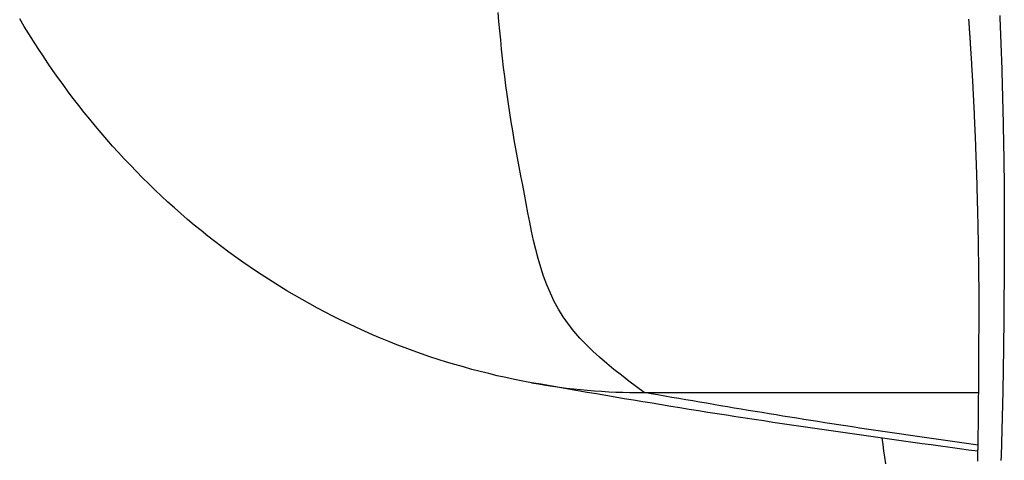
# Model space of a CAD drawing. Units: inches. Extents: x 0 to 34, y 0 to 41.4.
# Drawn here: x 3.8 to 3.8, y 9.3 to 9.3 of the extents above; entities that cross this region are included whole.
import ezdxf

# ---------------------------------------------------------------- set-up
doc = ezdxf.new("R2010")
doc.units = ezdxf.units.IN
doc.header["$MEASUREMENT"] = 0

# ---------------------------------------------------------------- blocks, each defined once
blk = doc.blocks.new('DRFSICHT2', base_point=(6.84243, 22.72414))
at = {"color": 2, "linetype": 'Continuous'}
blk.add_line((-65.02259, -35.41379), (-64.96993, -35.41379), dxfattribs=at)
at = {"color": 7, "linetype": 'Continuous'}
for points in [[(-65.0403, -35.41225), (-65.04165, -35.41199), (-65.043, -35.41172), (-65.04435, -35.41144), (-65.0457, -35.41114), (-65.04704, -35.41082), (-65.04837, -35.41049), (-65.04971, -35.41014), (-65.05103, -35.40977), (-65.05236, -35.40939), (-65.05368, -35.40899), (-65.05499, -35.40858), (-65.0563, -35.40815), (-65.05761, -35.4077), (-65.0589, -35.40724), (-65.0602, -35.40676), (-65.06148, -35.40627), (-65.06276, -35.40576), (-65.06404, -35.40524), (-65.06531, -35.4047), (-65.06657, -35.40414), (-65.06782, -35.40357), (-65.06907, -35.40299), (-65.07031, -35.40239), (-65.07154, -35.40177), (-65.07277, -35.40114), (-65.07399, -35.4005), (-65.0752, -35.39984), (-65.0764, -35.39917), (-65.07759, -35.39848), (-65.07878, -35.39778), (-65.07996, -35.39706), (-65.08113, -35.39633), (-65.08229, -35.39559), (-65.08344, -35.39483), (-65.08458, -35.39406), (-65.08571, -35.39328), (-65.08683, -35.39248), (-65.08795, -35.39167), (-65.08905, -35.39084), (-65.09015, -35.39001), (-65.09123, -35.38916), (-65.09231, -35.38829), (-65.09337, -35.38742), (-65.09442, -35.38653), (-65.09547, -35.38563), (-65.0965, -35.38472), (-65.09752, -35.3838), (-65.09854, -35.38286), (-65.09954, -35.38192), (-65.10053, -35.38096), (-65.10151, -35.37999), (-65.10247, -35.37901), (-65.10343, -35.37802), (-65.10438, -35.37701), (-65.10531, -35.376), (-65.10623, -35.37498), (-65.10714, -35.37394), (-65.10804, -35.3729), (-65.10893, -35.37184), (-65.10981, -35.37078), (-65.11067, -35.36971), (-65.11153, -35.36862), (-65.11237, -35.36753), (-65.1132, -35.36643), (-65.11402, -35.36532), (-65.11482, -35.3642), (-65.11562, -35.36308), (-65.1164, -35.36194), (-65.11717, -35.3608), (-65.11793, -35.35965), (-65.11868, -35.35849), (-65.11941, -35.35733), (-65.12013, -35.35615), (-65.12084, -35.35497)], [(-64.97005, -35.38629), (-64.97005, -35.38618), (-64.97005, -35.38607), (-64.97006, -35.38595), (-64.97006, -35.38584), (-64.97006, -35.38573), (-64.97007, -35.38561), (-64.97007, -35.3855), (-64.97007, -35.38539), (-64.97007, -35.38527), (-64.97008, -35.38516), (-64.97008, -35.38504), (-64.97008, -35.38493), (-64.97009, -35.38482), (-64.97009, -35.3847), (-64.97009, -35.38459), (-64.97009, -35.38448), (-64.9701, -35.38436), (-64.9701, -35.38425), (-64.9701, -35.38414), (-64.97011, -35.38402), (-64.97011, -35.38391), (-64.97011, -35.3838), (-64.97011, -35.38368), (-64.97012, -35.38357), (-64.97012, -35.38346), (-64.97012, -35.38334), (-64.97013, -35.38323), (-64.97013, -35.38312), (-64.97013, -35.383), (-64.97013, -35.38289), (-64.97014, -35.38278), (-64.97014, -35.38266), (-64.97014, -35.38255), (-64.97015, -35.38244), (-64.97015, -35.38232), (-64.97015, -35.38221), (-64.97016, -35.3821), (-64.97016, -35.38198), (-64.97016, -35.38187), (-64.97016, -35.38176), (-64.97017, -35.38164), (-64.97017, -35.38153), (-64.97017, -35.38142), (-64.97018, -35.3813), (-64.97018, -35.38119), (-64.97018, -35.38107), (-64.97019, -35.38096), (-64.97019, -35.38085), (-64.97019, -35.38073), (-64.9702, -35.38062), (-64.9702, -35.38051), (-64.9702, -35.38039), (-64.97021, -35.38028), (-64.97021, -35.38017), (-64.97021, -35.38005), (-64.97022, -35.37994), (-64.97022, -35.37983), (-64.97022, -35.37971), (-64.97023, -35.3796), (-64.97023, -35.37949), (-64.97024, -35.37937), (-64.97024, -35.37926), (-64.97024, -35.37915), (-64.97025, -35.37903), (-64.97025, -35.37892), (-64.97025, -35.37881), (-64.97026, -35.37869), (-64.97026, -35.37858), (-64.97026, -35.37847), (-64.97027, -35.37835), (-64.97027, -35.37824), (-64.97028, -35.37813), (-64.97028, -35.37801), (-64.97028, -35.3779), (-64.97029, -35.37779), (-64.97029, -35.37767), (-64.9703, -35.37756), (-64.9703, -35.37745), (-64.9703, -35.37733), (-64.97031, -35.37722), (-64.97031, -35.37711), (-64.97032, -35.37699), (-64.97032, -35.37688), (-64.97032, -35.37677), (-64.97033, -35.37665), (-64.97033, -35.37654), (-64.97034, -35.37643), (-64.97034, -35.37631), (-64.97034, -35.3762), (-64.97035, -35.37609), (-64.97035, -35.37597), (-64.97036, -35.37586), (-64.97036, -35.37574), (-64.97037, -35.37563), (-64.97037, -35.37552), (-64.97037, -35.3754), (-64.97038, -35.37529), (-64.97038, -35.37518), (-64.97039, -35.37506), (-64.97039, -35.37495), (-64.9704, -35.37484), (-64.9704, -35.37472), (-64.9704, -35.37461), (-64.97041, -35.3745), (-64.97041, -35.37438), (-64.97042, -35.37427), (-64.97042, -35.37416), (-64.97043, -35.37404), (-64.97043, -35.37393), (-64.97044, -35.37382), (-64.97044, -35.3737), (-64.97044, -35.37359), (-64.97045, -35.37348), (-64.97045, -35.37336), (-64.97046, -35.37325), (-64.97046, -35.37314), (-64.97047, -35.37302), (-64.97047, -35.37291), (-64.97048, -35.3728), (-64.97048, -35.37268), (-64.97049, -35.37257), (-64.97049, -35.37246), (-64.9705, -35.37234), (-64.9705, -35.37223), (-64.97051, -35.37212), (-64.97051, -35.372), (-64.97052, -35.37189), (-64.97052, -35.37178), (-64.97053, -35.37166), (-64.97053, -35.37155), (-64.97054, -35.37144), (-64.97054, -35.37132), (-64.97055, -35.37121), (-64.97055, -35.3711), (-64.97056, -35.37098), (-64.97056, -35.37087), (-64.97057, -35.37076), (-64.97057, -35.37064), (-64.97058, -35.37053), (-64.97058, -35.37042), (-64.97059, -35.3703), (-64.97059, -35.37019), (-64.9706, -35.37008), (-64.9706, -35.36996), (-64.97061, -35.36985), (-64.97061, -35.36974), (-64.97062, -35.36962), (-64.97062, -35.36951), (-64.97063, -35.3694), (-64.97063, -35.36928), (-64.97064, -35.36917), (-64.97064, -35.36906), (-64.97065, -35.36894), (-64.97066, -35.36883), (-64.97066, -35.36872), (-64.97067, -35.3686), (-64.97067, -35.36849), (-64.97068, -35.36838), (-64.97068, -35.36826), (-64.97069, -35.36815), (-64.97069, -35.36804), (-64.9707, -35.36792), (-64.9707, -35.36781), (-64.97071, -35.3677), (-64.97072, -35.36758), (-64.97072, -35.36747), (-64.97073, -35.36736), (-64.97073, -35.36724), (-64.97074, -35.36713), (-64.97074, -35.36702), (-64.97075, -35.3669), (-64.97076, -35.36679), (-64.97076, -35.36668), (-64.97077, -35.36656), (-64.97077, -35.36645), (-64.97078, -35.36634), (-64.97079, -35.36622), (-64.97079, -35.36611), (-64.9708, -35.366), (-64.9708, -35.36588), (-64.97081, -35.36577), (-64.97082, -35.36566), (-64.97082, -35.36554), (-64.97083, -35.36543), (-64.97083, -35.36532), (-64.97084, -35.3652), (-64.97085, -35.36509), (-64.97085, -35.36498), (-64.97086, -35.36486), (-64.97086, -35.36475), (-64.97087, -35.36464), (-64.97088, -35.36452), (-64.97088, -35.36441), (-64.97089, -35.3643), (-64.9709, -35.36418), (-64.9709, -35.36407), (-64.97091, -35.36396), (-64.97091, -35.36384), (-64.97092, -35.36373), (-64.97093, -35.36362), (-64.97093, -35.3635), (-64.97094, -35.36339), (-64.97095, -35.36328), (-64.97095, -35.36316), (-64.97096, -35.36305), (-64.97097, -35.36294), (-64.97097, -35.36282), (-64.97098, -35.36271), (-64.97099, -35.3626), (-64.97099, -35.36248), (-64.971, -35.36237), (-64.97101, -35.36226), (-64.97101, -35.36214), (-64.97102, -35.36203), (-64.97103, -35.36192), (-64.97103, -35.3618), (-64.97104, -35.36169), (-64.97105, -35.36158), (-64.97105, -35.36147), (-64.97106, -35.36135), (-64.97107, -35.36124), (-64.97107, -35.36113), (-64.97108, -35.36101), (-64.97109, -35.3609), (-64.9711, -35.36079), (-64.9711, -35.36067), (-64.97111, -35.36056), (-64.97112, -35.36045), (-64.97112, -35.36033), (-64.97113, -35.36022), (-64.97114, -35.36011), (-64.97115, -35.35999), (-64.97115, -35.35988), (-64.97116, -35.35977), (-64.97117, -35.35965), (-64.97117, -35.35954), (-64.97118, -35.35943), (-64.97119, -35.35931), (-64.9712, -35.3592), (-64.9712, -35.35909), (-64.97121, -35.35897), (-64.97122, -35.35886), (-64.97123, -35.35875), (-64.97123, -35.35863), (-64.97124, -35.35852), (-64.97125, -35.35841), (-64.97126, -35.35829), (-64.97126, -35.35818), (-64.97127, -35.35807), (-64.97128, -35.35795), (-64.97129, -35.35784), (-64.97129, -35.35773), (-64.9713, -35.35762), (-64.97131, -35.3575), (-64.97132, -35.35739), (-64.97132, -35.35728), (-64.97133, -35.35716), (-64.97134, -35.35705), (-64.97135, -35.35694), (-64.97136, -35.35682), (-64.97136, -35.35671), (-64.97137, -35.3566), (-64.97138, -35.35648), (-64.97139, -35.35637), (-64.9714, -35.35626), (-64.9714, -35.35614), (-64.97141, -35.35603), (-64.97142, -35.35592), (-64.97143, -35.3558), (-64.97144, -35.35569), (-64.97144, -35.35558), (-64.97145, -35.35546), (-64.97146, -35.35535), (-64.97147, -35.35524), (-64.97148, -35.35512), (-64.97148, -35.35501)], [(-64.96987, -35.39996), (-64.96987, -35.39968), (-64.96987, -35.39939), (-64.96987, -35.39911), (-64.96987, -35.39882), (-64.96987, -35.39854), (-64.96987, -35.39825), (-64.96988, -35.39797), (-64.96988, -35.39768), (-64.96988, -35.3974), (-64.96988, -35.39711), (-64.96988, -35.39683), (-64.96988, -35.39654), (-64.96989, -35.39626), (-64.96989, -35.39598), (-64.96989, -35.39569), (-64.9699, -35.39541), (-64.9699, -35.39512), (-64.9699, -35.39484), (-64.9699, -35.39455), (-64.96991, -35.39427), (-64.96991, -35.39398), (-64.96992, -35.3937), (-64.96992, -35.39341), (-64.96992, -35.39313), (-64.96993, -35.39284), (-64.96993, -35.39256), (-64.96994, -35.39227), (-64.96994, -35.39199), (-64.96994, -35.3917), (-64.96995, -35.39142), (-64.96995, -35.39113), (-64.96996, -35.39085), (-64.96996, -35.39056), (-64.96997, -35.39028), (-64.96997, -35.38999), (-64.96998, -35.38971), (-64.96998, -35.38943), (-64.96999, -35.38914), (-64.97, -35.38886), (-64.97, -35.38857), (-64.97001, -35.38829), (-64.97001, -35.388), (-64.97002, -35.38772), (-64.97002, -35.38743), (-64.97003, -35.38715), (-64.97004, -35.38686), (-64.97004, -35.38658), (-64.97005, -35.38629)], [(-64.97008, -35.42462), (-64.97008, -35.42444), (-64.97008, -35.42426), (-64.97007, -35.42408), (-64.97007, -35.4239), (-64.97007, -35.42372), (-64.97006, -35.42354), (-64.97006, -35.42336), (-64.97005, -35.42318), (-64.97005, -35.423), (-64.97005, -35.42282), (-64.97004, -35.42264), (-64.97004, -35.42246), (-64.97004, -35.42228), (-64.97003, -35.4221), (-64.97003, -35.42192), (-64.97003, -35.42174), (-64.97002, -35.42156), (-64.97002, -35.42138), (-64.97002, -35.4212), (-64.97002, -35.42102), (-64.97001, -35.42084), (-64.97001, -35.42066), (-64.97001, -35.42048), (-64.97, -35.4203), (-64.97, -35.42012), (-64.97, -35.41994), (-64.97, -35.41976), (-64.96999, -35.41958), (-64.96999, -35.4194), (-64.96999, -35.41922), (-64.96999, -35.41904), (-64.96998, -35.41886), (-64.96998, -35.41868), (-64.96998, -35.4185), (-64.96998, -35.41832), (-64.96997, -35.41814), (-64.96997, -35.41796), (-64.96997, -35.41778), (-64.96997, -35.4176), (-64.96997, -35.41742), (-64.96996, -35.41724), (-64.96996, -35.41706), (-64.96996, -35.41688), (-64.96996, -35.4167), (-64.96996, -35.41652), (-64.96995, -35.41634), (-64.96995, -35.41616), (-64.96995, -35.41598), (-64.96995, -35.4158), (-64.96995, -35.41562), (-64.96995, -35.41544), (-64.96994, -35.41526), (-64.96994, -35.41508), (-64.96994, -35.4149), (-64.96994, -35.41472), (-64.96994, -35.41454), (-64.96994, -35.41436), (-64.96994, -35.41418), (-64.96993, -35.414), (-64.96993, -35.41382), (-64.96993, -35.41364), (-64.96993, -35.41346), (-64.96993, -35.41328), (-64.96993, -35.4131), (-64.96993, -35.41292), (-64.96992, -35.41274), (-64.96992, -35.41256), (-64.96992, -35.41238), (-64.96992, -35.4122), (-64.96992, -35.41202), (-64.96992, -35.41184), (-64.96992, -35.41166), (-64.96992, -35.41148), (-64.96992, -35.4113), (-64.96991, -35.41112), (-64.96991, -35.41094), (-64.96991, -35.41076), (-64.96991, -35.41058), (-64.96991, -35.4104), (-64.96991, -35.41022), (-64.96991, -35.41004), (-64.96991, -35.40986), (-64.96991, -35.40968), (-64.96991, -35.4095), (-64.96991, -35.40932), (-64.9699, -35.40914), (-64.9699, -35.40896), (-64.9699, -35.40878), (-64.9699, -35.4086), (-64.9699, -35.40842), (-64.9699, -35.40824), (-64.9699, -35.40806), (-64.9699, -35.40788), (-64.9699, -35.4077), (-64.9699, -35.40752), (-64.9699, -35.40734), (-64.9699, -35.40716), (-64.96989, -35.40698), (-64.96989, -35.4068), (-64.96989, -35.40662), (-64.96989, -35.40644), (-64.96989, -35.40626), (-64.96989, -35.40608), (-64.96989, -35.4059), (-64.96989, -35.40572), (-64.96989, -35.40554), (-64.96989, -35.40536), (-64.96989, -35.40518), (-64.96989, -35.405), (-64.96989, -35.40482), (-64.96989, -35.40464), (-64.96988, -35.40446), (-64.96988, -35.40428), (-64.96988, -35.4041), (-64.96988, -35.40392), (-64.96988, -35.40374), (-64.96988, -35.40356), (-64.96988, -35.40338), (-64.96988, -35.4032), (-64.96988, -35.40302), (-64.96988, -35.40284), (-64.96988, -35.40266), (-64.96988, -35.40248), (-64.96988, -35.4023), (-64.96988, -35.40212), (-64.96987, -35.40194), (-64.96987, -35.40176), (-64.96987, -35.40158), (-64.96987, -35.4014), (-64.96987, -35.40122), (-64.96987, -35.40104), (-64.96987, -35.40086), (-64.96987, -35.40068), (-64.96987, -35.4005), (-64.96987, -35.40032), (-64.96987, -35.40014), (-64.96987, -35.39996)], [(-64.97005, -35.42304), (-64.97152, -35.42284), (-64.97298, -35.42264), (-64.97445, -35.42244), (-64.97592, -35.42225), (-64.97739, -35.42205), (-64.97885, -35.42185), (-64.98032, -35.42164), (-64.98179, -35.42144), (-64.98325, -35.42124), (-64.98472, -35.42103), (-64.98619, -35.42083), (-64.98765, -35.42062), (-64.98912, -35.42041), (-64.99059, -35.4202), (-64.99205, -35.41999), (-64.99352, -35.41978), (-64.99498, -35.41957), (-64.99645, -35.41935), (-64.99791, -35.41914), (-64.99938, -35.41892), (-65.00084, -35.41871), (-65.00231, -35.41849), (-65.00377, -35.41827), (-65.00524, -35.41805), (-65.0067, -35.41782), (-65.00816, -35.4176), (-65.00963, -35.41737), (-65.01109, -35.41714), (-65.01255, -35.41691), (-65.01402, -35.41668), (-65.01548, -35.41645), (-65.01694, -35.41621), (-65.0184, -35.41597), (-65.01986, -35.41573), (-65.02132, -35.41549), (-65.02278, -35.41525), (-65.02424, -35.415), (-65.0257, -35.41476), (-65.02716, -35.41451), (-65.02862, -35.41426), (-65.03008, -35.41401), (-65.03154, -35.41376), (-65.033, -35.41351), (-65.03446, -35.41326), (-65.03592, -35.41301), (-65.03738, -35.41275), (-65.03884, -35.4125), (-65.0403, -35.41225)], [(-64.98457, -35.42499), (-64.98471, -35.42399), (-64.98485, -35.42298), (-64.98499, -35.42198), (-64.98513, -35.42097)]]:
    blk.add_lwpolyline(points, dxfattribs=at)
at = {"color": 2, "linetype": 'Continuous'}
for points in [[(-64.96662, -35.35443), (-64.96659, -35.35511), (-64.96656, -35.35579), (-64.96654, -35.35647), (-64.96651, -35.35715), (-64.96648, -35.35783), (-64.96646, -35.35851), (-64.96643, -35.35919), (-64.96641, -35.35987), (-64.96639, -35.36055), (-64.96636, -35.36122), (-64.96634, -35.3619), (-64.96632, -35.36258), (-64.9663, -35.36326), (-64.96628, -35.36394), (-64.96626, -35.36462), (-64.96624, -35.3653), (-64.96622, -35.36598), (-64.9662, -35.36666), (-64.96619, -35.36734), (-64.96617, -35.36802), (-64.96615, -35.3687), (-64.96614, -35.36938), (-64.96612, -35.37006), (-64.9661, -35.37074), (-64.96609, -35.37142), (-64.96608, -35.3721), (-64.96606, -35.37278), (-64.96605, -35.37346), (-64.96604, -35.37414), (-64.96602, -35.37482), (-64.96601, -35.3755), (-64.966, -35.37618), (-64.96599, -35.37686), (-64.96598, -35.37754), (-64.96597, -35.37822), (-64.96596, -35.3789), (-64.96595, -35.37958), (-64.96594, -35.38026), (-64.96594, -35.38094), (-64.96593, -35.38162), (-64.96593, -35.3823), (-64.96592, -35.38298), (-64.96592, -35.38366), (-64.96591, -35.38434), (-64.96591, -35.38502), (-64.96591, -35.3857), (-64.96591, -35.38638), (-64.96591, -35.38706), (-64.96592, -35.38774), (-64.96592, -35.38842), (-64.96592, -35.3891), (-64.96592, -35.38978), (-64.96592, -35.39046), (-64.96593, -35.39114), (-64.96593, -35.39182), (-64.96593, -35.39251), (-64.96593, -35.39319), (-64.96594, -35.39387), (-64.96594, -35.39455), (-64.96594, -35.39523), (-64.96595, -35.39591), (-64.96595, -35.39659), (-64.96595, -35.39727), (-64.96596, -35.39795), (-64.96596, -35.39863), (-64.96596, -35.39931), (-64.96597, -35.39999), (-64.96597, -35.40067), (-64.96598, -35.40135), (-64.96598, -35.40203), (-64.96599, -35.40271), (-64.96599, -35.40339), (-64.966, -35.40407), (-64.96601, -35.40475), (-64.96602, -35.40543), (-64.96602, -35.40611), (-64.96603, -35.40679), (-64.96604, -35.40747), (-64.96605, -35.40815), (-64.96606, -35.40883), (-64.96607, -35.40951), (-64.96608, -35.41019), (-64.96609, -35.41087), (-64.96611, -35.41155), (-64.96612, -35.41223), (-64.96613, -35.41291), (-64.96615, -35.41359), (-64.96616, -35.41427), (-64.96618, -35.41495), (-64.96619, -35.41563), (-64.96621, -35.41631), (-64.96623, -35.41699), (-64.96624, -35.41767), (-64.96626, -35.41835), (-64.96628, -35.41903), (-64.9663, -35.41971), (-64.96631, -35.42039), (-64.96633, -35.42107), (-64.96635, -35.42175), (-64.96637, -35.42243), (-64.96639, -35.42311), (-64.96641, -35.42379), (-64.96643, -35.42447)], [(-65.02259, -35.41379), (-65.02379, -35.41289), (-65.02498, -35.41198), (-65.02616, -35.41107), (-65.02733, -35.41014), (-65.02847, -35.4092), (-65.02958, -35.40824), (-65.03066, -35.40726), (-65.03169, -35.40625), (-65.03268, -35.40522), (-65.03362, -35.40414), (-65.0345, -35.40303), (-65.03531, -35.40188), (-65.03606, -35.40069), (-65.03673, -35.39944), (-65.03734, -35.39816), (-65.03789, -35.39684), (-65.03839, -35.39549), (-65.03884, -35.39411), (-65.03925, -35.39271), (-65.03962, -35.39129), (-65.03997, -35.38985), (-65.04028, -35.3884), (-65.04058, -35.38695), (-65.04086, -35.38549), (-65.04114, -35.38403), (-65.04141, -35.38258), (-65.04169, -35.38114), (-65.04196, -35.3797), (-65.04223, -35.37827), (-65.0425, -35.37684), (-65.04276, -35.37542), (-65.04301, -35.374), (-65.04326, -35.37258), (-65.0435, -35.37116), (-65.04373, -35.36974), (-65.04394, -35.36832), (-65.04415, -35.36689), (-65.04434, -35.36547), (-65.04452, -35.36403), (-65.04469, -35.3626), (-65.04485, -35.36116), (-65.045, -35.35972), (-65.04515, -35.35828), (-65.04529, -35.35683), (-65.04542, -35.35539), (-65.04555, -35.35394)], [(-64.97003, -35.42208), (-64.97113, -35.42193), (-64.97223, -35.42177), (-64.97332, -35.42162), (-64.97442, -35.42146), (-64.97552, -35.4213), (-64.97662, -35.42115), (-64.97771, -35.42099), (-64.97881, -35.42083), (-64.97991, -35.42067), (-64.98101, -35.42051), (-64.9821, -35.42035), (-64.9832, -35.42019), (-64.9843, -35.42003), (-64.98539, -35.41987), (-64.98649, -35.4197), (-64.98759, -35.41954), (-64.98868, -35.41938), (-64.98978, -35.41921), (-64.99087, -35.41904), (-64.99197, -35.41888), (-64.99307, -35.41871), (-64.99416, -35.41854), (-64.99526, -35.41837), (-64.99635, -35.4182), (-64.99745, -35.41802), (-64.99854, -35.41785), (-64.99964, -35.41768), (-65.00073, -35.4175), (-65.00183, -35.41732), (-65.00292, -35.41714), (-65.00401, -35.41696), (-65.00511, -35.41678), (-65.0062, -35.4166), (-65.00729, -35.41642), (-65.00839, -35.41623), (-65.00948, -35.41605), (-65.01057, -35.41586), (-65.01167, -35.41568), (-65.01276, -35.41549), (-65.01385, -35.4153), (-65.01494, -35.41512), (-65.01604, -35.41493), (-65.01713, -35.41474), (-65.01822, -35.41455), (-65.01931, -35.41436), (-65.02041, -35.41417), (-65.0215, -35.41398), (-65.02259, -35.41379)]]:
    blk.add_lwpolyline(points, dxfattribs=at)
blk.add_arc((-65.02297, -35.3159), 0.0979, 259.8017, 270.2195, dxfattribs=at)

msp = doc.modelspace()

# ---------------------------------------------------------------- block references
at = {"color": 7, "xscale": 0.0375, "yscale": 0.0375, "zscale": 0.0625}
msp.add_blockref('DRFSICHT2', (6.4487865, 11.5025768), dxfattribs=at)

doc.saveas('drawing.dxf')
